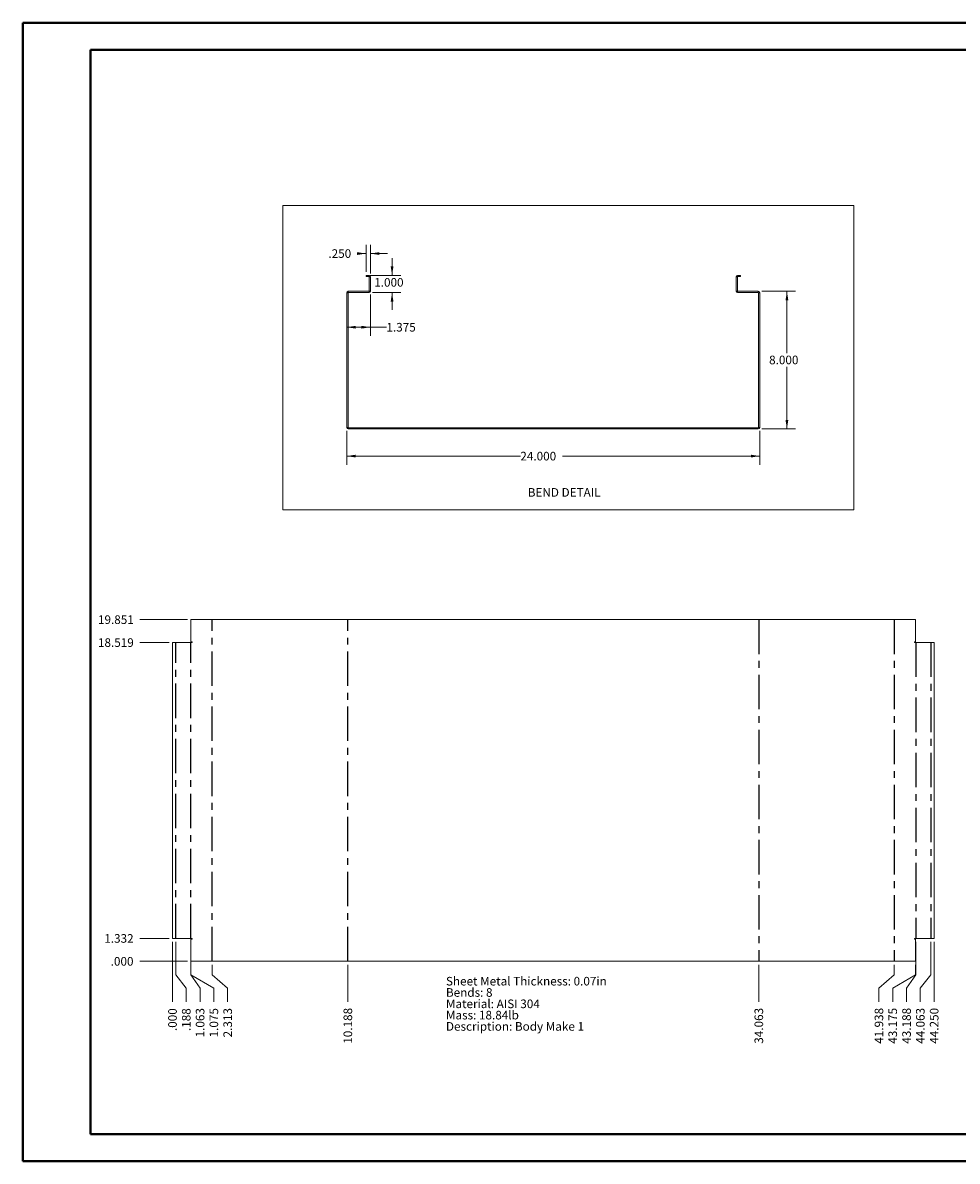
# Paper-space layout 'Sheet7' of a CAD drawing. Units: inches. Extents: x 0 to 23.4, y 0 to 16.5.
# Drawn here: x 0 to 13.6, y 0 to 16.5 of the extents above; entities that cross this region are included whole.
import ezdxf

# ---------------------------------------------------------------- set-up
doc = ezdxf.new("R2010")
doc.units = ezdxf.units.IN
doc.header["$MEASUREMENT"] = 0
doc.linetypes.add('CENTERX2', pattern=[0.8, 0.5, -0.1, 0.1, -0.1])
doc.styles.add('SLDTEXTSTYLE0', font='TXT', dxfattribs={"width": 0.75})
doc.dimstyles.new('SLDDIMSTYLE11', dxfattribs={"dimtxt": 0.125, "dimasz": 0.13, "dimexe": 0, "dimexo": 0.0625, "dimgap": 0.03125, "dimtad": 0, "dimtih": 1, "dimtoh": 1, "dimdec": 3, "dimlfac": 4, "dimrnd": 1e-09, "dimzin": 4, "dimdsep": 46, "dimtxsty": 'SLDTEXTSTYLE0', "dimsah": 1, "dimcen": 0.09, "dimadec": 0, "dimazin": 1, "dimtfac": 1, "dimtdec": 3, "dimtmove": 0, "dimatfit": 0, "dimfxl": 1, "dimfrac": 2, "dimtolj": 1, "dimtzin": 12, "dimarcsym": 0})
doc.dimstyles.new('SLDDIMSTYLE12', dxfattribs={"dimtxt": 0.125, "dimasz": 0.13, "dimexe": 0, "dimexo": 0.0625, "dimgap": 0.03125, "dimtad": 0, "dimtih": 1, "dimtoh": 1, "dimdec": 3, "dimlfac": 4, "dimrnd": 1e-09, "dimzin": 4, "dimdsep": 46, "dimtxsty": 'SLDTEXTSTYLE0', "dimsah": 1, "dimcen": 0.09, "dimadec": 0, "dimazin": 1, "dimtfac": 1, "dimtdec": 3, "dimtofl": 0, "dimtmove": 0, "dimatfit": 3, "dimfxl": 1, "dimfrac": 2, "dimtolj": 1, "dimtzin": 12, "dimarcsym": 0})
doc.dimstyles.new('SLDDIMSTYLE14', dxfattribs={"dimtxt": 0.125, "dimasz": 0.13, "dimexe": 0, "dimexo": 0.0625, "dimgap": 0.03125, "dimtad": 0, "dimtih": 1, "dimtoh": 1, "dimdec": 3, "dimlfac": 4, "dimrnd": 1e-09, "dimzin": 12, "dimdsep": 46, "dimtxsty": 'SLDTEXTSTYLE0', "dimsah": 1, "dimcen": 0.09, "dimadec": 0, "dimazin": 3, "dimtfac": 1, "dimtdec": 3, "dimtofl": 0, "dimtmove": 0, "dimatfit": 3, "dimfxl": 1, "dimfrac": 2, "dimtolj": 1, "dimtzin": 12, "dimarcsym": 0})
doc.dimstyles.new('SLDDIMSTYLE6', dxfattribs={"dimtxt": 0.125, "dimasz": 0.13, "dimexe": 0, "dimexo": 0.0625, "dimgap": 0.03125, "dimtad": 0, "dimtih": 1, "dimtoh": 1, "dimdec": 3, "dimlfac": 4, "dimrnd": 1e-09, "dimzin": 4, "dimdsep": 46, "dimtxsty": 'SLDTEXTSTYLE0', "dimblk1": 'NONE', "dimblk2": 'NONE', "dimsah": 1, "dimcen": 0.09, "dimadec": 0, "dimazin": 1, "dimtfac": 1, "dimtdec": 3, "dimtofl": 0, "dimtmove": 0, "dimatfit": 3, "dimldrblk": 'NONE', "dimfxl": 1, "dimfrac": 2, "dimtolj": 1, "dimtzin": 12, "dimarcsym": 0})
doc.dimstyles.new('SLDDIMSTYLE7', dxfattribs={"dimtxt": 0.125, "dimasz": 0.13, "dimexe": 0, "dimexo": 0.0625, "dimgap": 0.03125, "dimtad": 0, "dimtih": 1, "dimtoh": 1, "dimdec": 3, "dimlfac": 4, "dimrnd": 1e-09, "dimzin": 12, "dimdsep": 46, "dimtxsty": 'SLDTEXTSTYLE0', "dimblk1": 'NONE', "dimblk2": 'NONE', "dimsah": 1, "dimcen": 0.09, "dimadec": 0, "dimazin": 3, "dimtfac": 1, "dimtdec": 3, "dimtofl": 0, "dimtmove": 0, "dimatfit": 3, "dimldrblk": 'NONE', "dimfxl": 1, "dimfrac": 2, "dimtolj": 1, "dimtzin": 12, "dimarcsym": 0})
doc.dimstyles.new('SLDDIMSTYLE8', dxfattribs={"dimtxt": 0.125, "dimasz": 0.13, "dimexe": 0, "dimexo": 0.0625, "dimgap": 0.03125, "dimtad": 0, "dimtih": 1, "dimtoh": 1, "dimdec": 3, "dimlfac": 4, "dimrnd": 1e-09, "dimzin": 12, "dimdsep": 46, "dimtxsty": 'SLDTEXTSTYLE0', "dimblk1": 'NONE', "dimblk2": 'NONE', "dimsah": 1, "dimcen": 0.09, "dimadec": 0, "dimazin": 3, "dimtfac": 1, "dimtdec": 3, "dimtofl": 0, "dimtmove": 0, "dimatfit": 3, "dimldrblk": 'NONE', "dimfxl": 1, "dimfrac": 2, "dimtolj": 1, "dimtzin": 12, "dimarcsym": 0})
doc.dimstyles.new('SLDDIMSTYLE9', dxfattribs={"dimtxt": 0.125, "dimasz": 0.13, "dimexe": 0, "dimexo": 0.0625, "dimgap": 0.03125, "dimtad": 0, "dimtih": 1, "dimtoh": 1, "dimdec": 3, "dimlfac": 4, "dimrnd": 1e-09, "dimzin": 4, "dimdsep": 46, "dimtxsty": 'SLDTEXTSTYLE0', "dimblk1": 'NONE', "dimblk2": 'NONE', "dimsah": 1, "dimcen": 0.09, "dimadec": 0, "dimazin": 1, "dimtfac": 1, "dimtdec": 3, "dimtofl": 0, "dimtmove": 0, "dimatfit": 3, "dimldrblk": 'NONE', "dimfxl": 1, "dimfrac": 2, "dimtolj": 1, "dimtzin": 12, "dimarcsym": 0})

# ---------------------------------------------------------------- blocks, each defined once
blk = doc.blocks.new('_D_54')
at = {"color": 7, "linetype": 'Continuous', "lineweight": 0}
blk.add_line((2.396, 2.912), (1.705, 2.912), dxfattribs=at)
at = {"color": 7, "linetype": 'Continuous', "lineweight": 0, "insert": (1.28, 2.974, 0.001), "char_height": 0.125, "attachment_point": 1, "style": 'SLDTEXTSTYLE0'}
blk.add_mtext('.000', dxfattribs=at)
blk = doc.blocks.new('_NONE')
blk = doc.blocks.new('_D_55')
at = {"color": 7, "linetype": 'Continuous', "lineweight": 0}
blk.add_line((2.127, 3.245), (1.705, 3.245), dxfattribs=at)
at = {"color": 7, "linetype": 'Continuous', "lineweight": 0, "insert": (1.187, 3.307, 0.001), "char_height": 0.125, "attachment_point": 1, "style": 'SLDTEXTSTYLE0'}
blk.add_mtext('1.332', dxfattribs=at)
blk = doc.blocks.new('_D_56')
at = {"color": 7, "linetype": 'Continuous', "lineweight": 0}
blk.add_line((2.127, 7.542), (1.705, 7.542), dxfattribs=at)
at = {"color": 7, "linetype": 'Continuous', "lineweight": 0, "insert": (1.095, 7.604, 0.001), "char_height": 0.125, "attachment_point": 1, "style": 'SLDTEXTSTYLE0'}
blk.add_mtext('18.519', dxfattribs=at)
blk = doc.blocks.new('_D_57')
at = {"color": 7, "linetype": 'Continuous', "lineweight": 0}
blk.add_line((2.396, 7.875), (1.705, 7.875), dxfattribs=at)
at = {"color": 7, "linetype": 'Continuous', "lineweight": 0, "insert": (1.095, 7.937, 0.001), "char_height": 0.125, "attachment_point": 1, "style": 'SLDTEXTSTYLE0'}
blk.add_mtext('19.851', dxfattribs=at)
blk = doc.blocks.new('_D_58')
at = {"color": 7, "linetype": 'Continuous', "lineweight": 0}
for p, q in [((2.177, 2.718), (2.177, 3.195)), ((2.177, 2.521), (2.177, 2.718)), ((2.177, 2.521), (2.177, 2.324))]:
    blk.add_line(p, q, dxfattribs=at)
at = {"color": 7, "linetype": 'Continuous', "lineweight": 0, "insert": (2.115, 1.899, 0.001), "char_height": 0.125, "attachment_point": 1, "rotation": 90, "style": 'SLDTEXTSTYLE0'}
blk.add_mtext('.000', dxfattribs=at)
blk = doc.blocks.new('_D_59')
at = {"color": 7, "linetype": 'Continuous', "lineweight": 0}
for p, q in [((2.224, 2.718), (2.224, 3.195)), ((2.377, 2.521), (2.224, 2.718)), ((2.377, 2.521), (2.377, 2.324))]:
    blk.add_line(p, q, dxfattribs=at)
at = {"color": 7, "linetype": 'Continuous', "lineweight": 0, "insert": (2.315, 1.899, 0.001), "char_height": 0.125, "attachment_point": 1, "rotation": 90, "style": 'SLDTEXTSTYLE0'}
blk.add_mtext('.188', dxfattribs=at)
blk = doc.blocks.new('_D_60')
at = {"color": 7, "linetype": 'Continuous', "lineweight": 0}
for p, q in [((2.443, 2.718), (2.443, 3.195)), ((2.578, 2.521), (2.443, 2.718)), ((2.578, 2.521), (2.578, 2.324))]:
    blk.add_line(p, q, dxfattribs=at)
at = {"color": 7, "linetype": 'Continuous', "lineweight": 0, "insert": (2.516, 1.807, 0.001), "char_height": 0.125, "attachment_point": 1, "rotation": 90, "style": 'SLDTEXTSTYLE0'}
blk.add_mtext('1.063', dxfattribs=at)
blk = doc.blocks.new('_D_61')
at = {"color": 7, "linetype": 'Continuous', "lineweight": 0}
for p, q in [((2.446, 2.718), (2.446, 2.862)), ((2.778, 2.521), (2.446, 2.718)), ((2.778, 2.521), (2.778, 2.324))]:
    blk.add_line(p, q, dxfattribs=at)
at = {"color": 7, "linetype": 'Continuous', "lineweight": 0, "insert": (2.716, 1.807, 0.001), "char_height": 0.125, "attachment_point": 1, "rotation": 90, "style": 'SLDTEXTSTYLE0'}
blk.add_mtext('1.075', dxfattribs=at)
blk = doc.blocks.new('_D_62')
at = {"color": 7, "linetype": 'Continuous', "lineweight": 0}
for p, q in [((2.755, 2.718), (2.755, 2.862)), ((2.979, 2.521), (2.755, 2.718)), ((2.979, 2.521), (2.979, 2.324))]:
    blk.add_line(p, q, dxfattribs=at)
at = {"color": 7, "linetype": 'Continuous', "lineweight": 0, "insert": (2.917, 1.807, 0.001), "char_height": 0.125, "attachment_point": 1, "rotation": 90, "style": 'SLDTEXTSTYLE0'}
blk.add_mtext('2.313', dxfattribs=at)
blk = doc.blocks.new('_D_63')
at = {"color": 7, "linetype": 'Continuous', "lineweight": 0}
blk.add_line((4.724, 2.862), (4.724, 2.324), dxfattribs=at)
at = {"color": 7, "linetype": 'Continuous', "lineweight": 0, "insert": (4.662, 1.715, 0.001), "char_height": 0.125, "attachment_point": 1, "rotation": 90, "style": 'SLDTEXTSTYLE0'}
blk.add_mtext('10.188', dxfattribs=at)
blk = doc.blocks.new('_D_64')
at = {"color": 7, "linetype": 'Continuous', "lineweight": 0}
blk.add_line((10.693, 2.862), (10.693, 2.324), dxfattribs=at)
at = {"color": 7, "linetype": 'Continuous', "lineweight": 0, "insert": (10.631, 1.715, 0.001), "char_height": 0.125, "attachment_point": 1, "rotation": 90, "style": 'SLDTEXTSTYLE0'}
blk.add_mtext('34.063', dxfattribs=at)
blk = doc.blocks.new('_D_65')
at = {"color": 7, "linetype": 'Continuous', "lineweight": 0}
for p, q in [((12.661, 2.718), (12.661, 2.862)), ((12.438, 2.521), (12.661, 2.718)), ((12.438, 2.521), (12.438, 2.324))]:
    blk.add_line(p, q, dxfattribs=at)
at = {"color": 7, "linetype": 'Continuous', "lineweight": 0, "insert": (12.376, 1.715, 0.001), "char_height": 0.125, "attachment_point": 1, "rotation": 90, "style": 'SLDTEXTSTYLE0'}
blk.add_mtext('41.938', dxfattribs=at)
blk = doc.blocks.new('_D_66')
at = {"color": 7, "linetype": 'Continuous', "lineweight": 0}
for p, q in [((12.971, 2.718), (12.971, 2.862)), ((12.638, 2.521), (12.971, 2.718)), ((12.638, 2.521), (12.638, 2.324))]:
    blk.add_line(p, q, dxfattribs=at)
at = {"color": 7, "linetype": 'Continuous', "lineweight": 0, "insert": (12.576, 1.715, 0.001), "char_height": 0.125, "attachment_point": 1, "rotation": 90, "style": 'SLDTEXTSTYLE0'}
blk.add_mtext('43.175', dxfattribs=at)
blk = doc.blocks.new('_D_67')
at = {"color": 7, "linetype": 'Continuous', "lineweight": 0}
for p, q in [((12.974, 2.718), (12.974, 3.195)), ((12.839, 2.521), (12.974, 2.718)), ((12.839, 2.521), (12.839, 2.324))]:
    blk.add_line(p, q, dxfattribs=at)
at = {"color": 7, "linetype": 'Continuous', "lineweight": 0, "insert": (12.777, 1.715, 0.001), "char_height": 0.125, "attachment_point": 1, "rotation": 90, "style": 'SLDTEXTSTYLE0'}
blk.add_mtext('43.188', dxfattribs=at)
blk = doc.blocks.new('_D_68')
at = {"color": 7, "linetype": 'Continuous', "lineweight": 0}
for p, q in [((13.193, 2.718), (13.193, 3.195)), ((13.039, 2.521), (13.193, 2.718)), ((13.039, 2.521), (13.039, 2.324))]:
    blk.add_line(p, q, dxfattribs=at)
at = {"color": 7, "linetype": 'Continuous', "lineweight": 0, "insert": (12.977, 1.715, 0.001), "char_height": 0.125, "attachment_point": 1, "rotation": 90, "style": 'SLDTEXTSTYLE0'}
blk.add_mtext('44.063', dxfattribs=at)
blk = doc.blocks.new('_D_69')
at = {"color": 7, "linetype": 'Continuous', "lineweight": 0}
blk.add_line((13.239, 3.195), (13.239, 2.324), dxfattribs=at)
at = {"color": 7, "linetype": 'Continuous', "lineweight": 0, "insert": (13.178, 1.715, 0.001), "char_height": 0.125, "attachment_point": 1, "rotation": 90, "style": 'SLDTEXTSTYLE0'}
blk.add_mtext('44.250', dxfattribs=at)
blk = doc.blocks.new('SW_NOTE_14')
at = {"color": 0, "linetype": 'Continuous', "lineweight": 0, "char_height": 0.125, "attachment_point": 1, "style": 'SLDTEXTSTYLE0'}
for s, insert in [('Sheet Metal Thickness: 0.07in', (0, 0.161)), ('Bends: 8', (0, -0.003)), ('Material: AISI 304', (0, -0.168)), ('Mass: 18.84lb', (0, -0.332)), ('Description: Body Make 1', (0, -0.496))]:
    blk.add_mtext(s, dxfattribs=dict(at, insert=insert))
blk = doc.blocks.new('_D_94')
at = {"color": 7, "linetype": 'Continuous', "lineweight": 0}
for p, q in [((4.989, 12.925), (4.989, 13.317)), ((5.052, 12.903), (5.052, 13.317)), ((4.989, 13.192), (4.867, 13.192)), ((5.052, 13.192), (5.302, 13.192))]:
    blk.add_line(p, q, dxfattribs=at)
for points in [[(4.989, 13.192), (4.859, 13.212), (4.859, 13.172)], [(5.052, 13.192), (5.182, 13.172), (5.182, 13.212)]]:
    blk.add_solid(points, dxfattribs=at)
at = {"color": 7, "linetype": 'Continuous', "lineweight": 0, "insert": (4.442, 13.254, 0.001), "char_height": 0.125, "attachment_point": 1, "style": 'SLDTEXTSTYLE0'}
blk.add_mtext('.250', dxfattribs=at)
blk = doc.blocks.new('_D_95')
at = {"color": 7, "linetype": 'Continuous', "lineweight": 0}
for p, q in [((5.367, 12.875), (5.367, 13.125)), ((5.039, 12.875), (5.492, 12.875)), ((5.083, 12.625), (5.492, 12.625)), ((5.367, 12.625), (5.367, 12.375))]:
    blk.add_line(p, q, dxfattribs=at)
for points in [[(5.367, 12.875), (5.387, 13.005), (5.347, 13.005)], [(5.367, 12.625), (5.347, 12.495), (5.387, 12.495)]]:
    blk.add_solid(points, dxfattribs=at)
at = {"color": 7, "linetype": 'Continuous', "lineweight": 0, "insert": (5.108, 12.836, 0.001), "char_height": 0.125, "attachment_point": 1, "style": 'SLDTEXTSTYLE0'}
blk.add_mtext('1.000', dxfattribs=at)
blk = doc.blocks.new('_D_96')
at = {"color": 7, "linetype": 'Continuous', "lineweight": 0}
for p, q in [((5.052, 12.597), (5.052, 11.997)), ((4.708, 12.122), (5.052, 12.122)), ((5.052, 12.122), (5.285, 12.122))]:
    blk.add_line(p, q, dxfattribs=at)
for points in [[(4.708, 12.122), (4.838, 12.102), (4.838, 12.142)], [(5.052, 12.122), (4.922, 12.142), (4.922, 12.102)]]:
    blk.add_solid(points, dxfattribs=at)
at = {"color": 7, "linetype": 'Continuous', "lineweight": 0, "insert": (5.285, 12.184, 0.001), "char_height": 0.125, "attachment_point": 1, "style": 'SLDTEXTSTYLE0'}
blk.add_mtext('1.375', dxfattribs=at)
blk = doc.blocks.new('_D_97')
at = {"color": 7, "linetype": 'Continuous', "lineweight": 0}
for p, q in [((4.708, 10.616), (4.708, 10.125)), ((10.708, 10.616), (10.708, 10.125)), ((4.708, 10.25), (7.23, 10.25)), ((10.708, 10.25), (7.84, 10.25))]:
    blk.add_line(p, q, dxfattribs=at)
for points in [[(4.708, 10.25), (4.838, 10.23), (4.838, 10.27)], [(10.708, 10.25), (10.578, 10.27), (10.578, 10.23)]]:
    blk.add_solid(points, dxfattribs=at)
at = {"color": 7, "linetype": 'Continuous', "lineweight": 0, "insert": (7.23, 10.312, 0.001), "char_height": 0.125, "attachment_point": 1, "style": 'SLDTEXTSTYLE0'}
blk.add_mtext('24.000', dxfattribs=at)
blk = doc.blocks.new('_D_98')
at = {"color": 7, "linetype": 'Continuous', "lineweight": 0}
for p, q in [((10.736, 12.644), (11.227, 12.644)), ((11.102, 12.644), (11.102, 11.747)), ((11.102, 10.644), (11.102, 11.548)), ((10.736, 10.644), (11.227, 10.644))]:
    blk.add_line(p, q, dxfattribs=at)
for points in [[(11.102, 12.644), (11.082, 12.514), (11.122, 12.514)], [(11.102, 10.644), (11.122, 10.774), (11.082, 10.774)]]:
    blk.add_solid(points, dxfattribs=at)
at = {"color": 7, "linetype": 'Continuous', "lineweight": 0, "insert": (10.843, 11.709, 0.001), "char_height": 0.125, "attachment_point": 1, "style": 'SLDTEXTSTYLE0'}
blk.add_mtext('8.000', dxfattribs=at)

psp = doc.layouts.new('Sheet7')

# ---------------------------------------------------------------- linework, layer by layer
at = {"color": 7, "linetype": 'Continuous', "lineweight": 40}
for p, q in [((0.0031, 0.00846), (0.0031, 16.54389)), ((0.0031, 16.54389), (23.38893, 16.54389)), ((0.98736, 0.40216), (0.98736, 16.15019)), ((0.98736, 16.15019), (22.99523, 16.15019)), ((0.98736, 0.40216), (22.99523, 0.40216)), ((0.0031, 0.00846), (23.38893, 0.00846))]:
    psp.add_line(p, q, dxfattribs=at)
at = {"color": 7, "linetype": 'Continuous', "lineweight": 0}
for p, q in [((3.78122, 13.89076), (12.07191, 13.89076)), ((3.78122, 13.89076), (3.78122, 9.47029)), ((12.07191, 13.89076), (12.07191, 9.47029)), ((3.78122, 9.47029), (12.07191, 9.47029))]:
    psp.add_line(p, q, dxfattribs=at)
at = {"color": 7, "linetype": 'Continuous', "lineweight": 15}
for p, q in [((4.98949, 12.87532), (4.98949, 12.85664)), ((4.98949, 12.87532), (5.03007, 12.87532)), ((4.98949, 12.85664), (5.03007, 12.85664)), ((5.03007, 12.85664), (5.03007, 12.87532)), ((5.03332, 12.85339), (5.05199, 12.85339)), ((5.03332, 12.85339), (5.03332, 12.64724)), ((5.05199, 12.85339), (5.05199, 12.64724)), ((10.38317, 12.85339), (10.36449, 12.85339)), ((10.36449, 12.64724), (10.36449, 12.85339)), ((10.38317, 12.64724), (10.38317, 12.85339)), ((10.38642, 12.85664), (10.38642, 12.87532)), ((10.38642, 12.87532), (10.42699, 12.87532)), ((10.38642, 12.85664), (10.42699, 12.85664)), ((10.42699, 12.87532), (10.42699, 12.85664)), ((4.70824, 10.66592), (4.70824, 12.62207)), ((4.72692, 12.62207), (4.70824, 12.62207)), ((4.72692, 10.66592), (4.72692, 12.62207)), ((4.73017, 12.62532), (4.73017, 12.64399)), ((4.73017, 12.64399), (5.03332, 12.64399)), ((4.73017, 12.62532), (5.03332, 12.62532)), ((5.03332, 12.64724), (5.05199, 12.64724)), ((5.03332, 12.64399), (5.03332, 12.62532)), ((10.38317, 12.64724), (10.36449, 12.64724)), ((10.38317, 12.64399), (10.68632, 12.64399)), ((10.38317, 12.64399), (10.38317, 12.62532)), ((10.38317, 12.62532), (10.68632, 12.62532)), ((10.68632, 12.62532), (10.68632, 12.64399)), ((10.68957, 12.62207), (10.68957, 10.66592)), ((10.68957, 12.62207), (10.70824, 12.62207)), ((10.70824, 12.62207), (10.70824, 10.66592)), ((4.72692, 10.66592), (4.70824, 10.66592)), ((4.73017, 10.66267), (4.73017, 10.64399)), ((4.73017, 10.66267), (10.68632, 10.66267)), ((4.73017, 10.64399), (10.68632, 10.64399)), ((10.68632, 10.66267), (10.68632, 10.64399)), ((10.68957, 10.66592), (10.70824, 10.66592)), ((2.44567, 7.87498), (2.44567, 7.55143)), ((2.44567, 7.87498), (12.97082, 7.87498)), ((12.97082, 7.55143), (12.97082, 7.87498)), ((2.17699, 3.24522), (2.17699, 7.54209)), ((2.17699, 7.54209), (2.45826, 7.54209)), ((2.45826, 7.55143), (2.44567, 7.55143)), ((12.97082, 7.55143), (12.95823, 7.55143)), ((12.95823, 7.54209), (13.23949, 7.54209)), ((13.23949, 7.54209), (13.23949, 3.24522)), ((2.45826, 3.24522), (2.17699, 3.24522)), ((2.44567, 3.23588), (2.44567, 2.91233)), ((2.44567, 3.23588), (2.45826, 3.23588)), ((13.23949, 3.24522), (12.95823, 3.24522)), ((12.95823, 3.23588), (12.97082, 3.23588)), ((12.97082, 2.91233), (12.97082, 3.23588)), ((12.97082, 2.91233), (2.44567, 2.91233))]:
    psp.add_line(p, q, dxfattribs=at)
at = {"color": 7, "linetype": 'CENTERX2'}
for p, q in [((2.75512, 2.91233), (2.75512, 7.87498)), ((4.72387, 2.91233), (4.72387, 7.87498)), ((10.69262, 7.87498), (10.69262, 2.91233)), ((12.66137, 7.87498), (12.66137, 2.91233)), ((2.22387, 3.24522), (2.22387, 7.54209)), ((2.44262, 3.24522), (2.44262, 7.54209)), ((12.97387, 7.54209), (12.97387, 3.24522)), ((13.19262, 7.54209), (13.19262, 3.24522))]:
    psp.add_line(p, q, dxfattribs=at)
at = {"color": 7, "linetype": 'Continuous', "lineweight": 15}
for centre, radius, start, end in [((5.03007, 12.85339), 0.02193, 0, 90), ((5.03007, 12.85339), 0.00325, 0, 90), ((10.38642, 12.85339), 0.02193, 90, 180), ((10.38642, 12.85339), 0.00325, 90, 180), ((4.73017, 12.62207), 0.02193, 90, 180), ((4.73017, 12.62207), 0.00325, 90, 180), ((5.03007, 12.64724), 0.00325, 270, 0), ((5.03007, 12.64724), 0.02193, 278.524518, 0), ((10.38642, 12.64724), 0.02193, 180, 261.475482), ((10.38642, 12.64724), 0.00325, 180, 270), ((10.68632, 12.62207), 0.02193, 0, 90), ((10.68632, 12.62207), 0.00325, 0, 90), ((4.73017, 10.66592), 0.02193, 180, 270), ((4.73017, 10.66592), 0.00325, 180, 270), ((10.68632, 10.66592), 0.02193, 270, 0), ((10.68632, 10.66592), 0.00325, 270, 0), ((2.45826, 7.54676), 0.00467, 270, 90), ((12.95823, 7.54676), 0.00467, 90, 270), ((2.45826, 3.24055), 0.00467, 270, 90), ((12.95823, 3.24055), 0.00467, 90, 270)]:
    psp.add_arc(centre, radius, start, end, dxfattribs=at)

# ---------------------------------------------------------------- block references
at = {"color": 7, "linetype": 'Continuous', "lineweight": 0}
psp.add_blockref('SW_NOTE_14', (6.14948, 2.52511), dxfattribs=at)

# ---------------------------------------------------------------- texts
at = {"color": 7, "linetype": 'Continuous', "lineweight": 0, "insert": (7.33761, 9.78543), "char_height": 0.125, "attachment_point": 1, "style": 'SLDTEXTSTYLE0'}
psp.add_mtext('BEND DETAIL', dxfattribs=at)

# ---------------------------------------------------------------- dimensions: what is measured, and where the dimension line sits
at = {"color": 7, "linetype": 'Continuous', "lineweight": 0}
for base, p1, p2, dimstyle, picture, middle in [((4.98949, 13.19162), (5.05199, 12.85339), (4.98949, 12.87532), 'SLDDIMSTYLE11', '_D_94', (4.65469, 13.19162)), ((4.70824, 12.12174), (5.05199, 12.64724), (4.70824, 12.62207), 'SLDDIMSTYLE14', '_D_96', (5.54403, 12.12174)), ((10.70824, 10.25029), (4.70824, 10.66592), (10.70824, 10.66592), 'SLDDIMSTYLE12', '_D_97', (7.53525, 10.25029))]:
    dim = psp.add_linear_dim(base=base, p1=p1, p2=p2, dimstyle=dimstyle, dxfattribs=at)
    dim.commit()
    dim.dimension.update_dxf_attribs({"geometry": picture, "text_midpoint": middle, "dimtype": 160})
for base, p1, p2, dimstyle, picture, middle in [((5.36683, 12.62532), (4.98949, 12.87532), (5.03332, 12.62532), 'SLDDIMSTYLE11', '_D_95', (5.36683, 12.7737)), ((11.10194, 12.64399), (10.68632, 10.64399), (10.68632, 12.64399), 'SLDDIMSTYLE12', '_D_98', (11.10194, 11.64739))]:
    dim = psp.add_linear_dim(base=base, p1=p1, p2=p2, angle=90, dimstyle=dimstyle, dxfattribs=at)
    dim.commit()
    dim.dimension.update_dxf_attribs({"geometry": picture, "text_midpoint": middle, "dimtype": 160})
for feature_location, offset, dtype, origin, dimstyle, picture, middle in [((2.44567, 7.87498, 0.00098), (-0.74112, 0), 0, (2.44567, 2.91233, 0.00098), 'SLDDIMSTYLE7', '_D_57', (1.39978, 7.87498)), ((2.17699, 7.54209, 0.00098), (-0.47244, 0), 0, (2.44567, 2.91233, 0.00098), 'SLDDIMSTYLE8', '_D_56', (1.39978, 7.54209)), ((2.17699, 3.24522, 0.00098), (-0.47244, 0), 0, (2.44567, 2.91233, 0.00098), 'SLDDIMSTYLE7', '_D_55', (1.44596, 3.24522)), ((2.1769927352, 3.2452196569, 0.000984252), (0, -0.9210140659), 1, (2.1769927352, 3.2452196569, 0.000984252), 'SLDDIMSTYLE6', '_D_58', (2.1769927352, 2.1117923982)), ((2.22387, 3.24522, 0.00098), (0.15355, -0.92101), 1, (2.17699, 3.24522, 0.00098), 'SLDDIMSTYLE7', '_D_59', (2.37741, 2.11179)), ((2.4426177352, 3.2452196569, 0.000984252), (0.1352187621, -0.9210140659), 1, (2.1769927352, 3.2452196569, 0.000984252), 'SLDDIMSTYLE7', '_D_60', (2.5778364973, 2.0656118517)), ((2.44567, 2.91233, 0.00098), (0.33259, -0.58813), 1, (2.17699, 3.24522, 0.00098), 'SLDDIMSTYLE7', '_D_61', (2.77826, 2.06561)), ((2.7551177352, 2.9123321569, 0.000984252), (0.2235625241, -0.5881265659), 1, (2.1769927352, 3.2452196569, 0.000984252), 'SLDDIMSTYLE7', '_D_62', (2.9786802593, 2.0656118517)), ((4.72387, 2.91233, 0.00098), (0, -0.58813), 1, (2.17699, 3.24522, 0.00098), 'SLDDIMSTYLE7', '_D_63', (4.72387, 2.01943)), ((10.6926177352, 2.9123321569, 0.000984252), (0, -0.5881265659), 1, (2.1769927352, 3.2452196569, 0.000984252), 'SLDDIMSTYLE7', '_D_64', (10.6926177352, 2.0194313051)), ((12.66137, 2.91233, 0.00098), (-0.22356, -0.58813), 1, (2.17699, 3.24522, 0.00098), 'SLDDIMSTYLE7', '_D_65', (12.43781, 2.01943)), ((12.97082, 2.91233, 0.00098), (-0.33259, -0.58813), 1, (2.17699, 3.24522, 0.00098), 'SLDDIMSTYLE7', '_D_66', (12.63823, 2.01943)), ((12.97387, 3.24522, 0.00098), (-0.13522, -0.92101), 1, (2.17699, 3.24522, 0.00098), 'SLDDIMSTYLE7', '_D_67', (12.83865, 2.01943)), ((13.1926177352, 3.2452196569, 0.000984252), (-0.153546881, -0.9210140659), 1, (2.1769927352, 3.2452196569, 0.000984252), 'SLDDIMSTYLE7', '_D_68', (13.0390708542, 2.0194313051)), ((13.23949, 3.24522, 0.00098), (0, -0.92101), 1, (2.17699, 3.24522, 0.00098), 'SLDDIMSTYLE9', '_D_69', (13.23949, 2.01943)), ((2.4456677352, 2.9123321569, 0.000984252), (-0.7411159449, 0), 0, (2.4456677352, 2.9123321569, 0.000984252), 'SLDDIMSTYLE9', '_D_54', (1.4921385975, 2.9123321569))]:
    dim = psp.add_ordinate_dim(feature_location=feature_location, offset=offset, dtype=dtype, origin=origin, dimstyle=dimstyle, dxfattribs=at)
    dim.commit()
    dim.dimension.update_dxf_attribs({"geometry": picture, "text_midpoint": middle})

doc.saveas('drawing.dxf')
